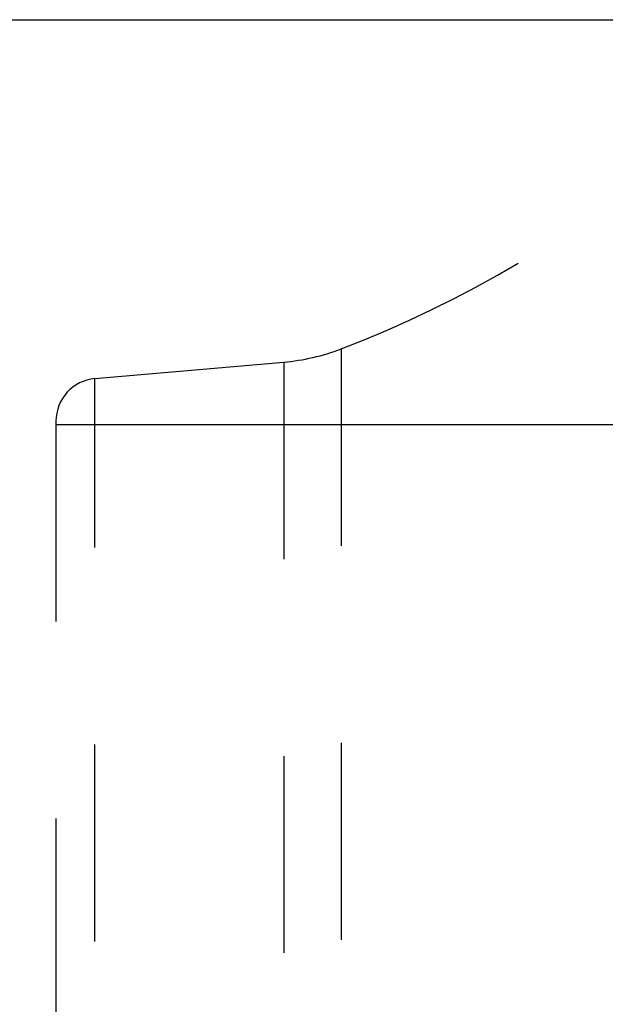
# Model space of a CAD drawing. Units: millimetres. Extents: x 0 to 420, y 0 to 297.
# Drawn here: x 83 to 90, y 142 to 154 of the extents above; entities that cross this region are included whole.
import ezdxf

# ---------------------------------------------------------------- set-up
doc = ezdxf.new("R2010")
doc.units = ezdxf.units.MM
doc.header["$LTSCALE"] = 23.1
doc.linetypes.add('DOT', pattern=[0.2, 0.1, -0.1])
doc.linetypes.add('HIDDEN', pattern=[0.2, 0.1, -0.1])
doc.layers.get('0').update_dxf_attribs({"linetype": 'CONTINUOUS'})
for name, color, linetype in [('607082370-000-00-ED1_DIM', 7, 'CONTINUOUS'), ('607082370-000_CL', 7, 'CONTINUOUS'), ('607082370-000_HL', 7, 'CONTINUOUS'), ('DEFAULT_2', 6, 'HIDDEN')]:
    doc.layers.add(name, color=color, linetype=linetype)
doc.styles.get("Standard").update_dxf_attribs({"font": 'TXT.SHX', "width": 0.7})
doc.dimstyles.new('DIMSTYLE_1', dxfattribs={"dimtxt": 3.5, "dimasz": 3.5, "dimexe": 1.5, "dimexo": 0, "dimgap": 0.875, "dimtad": 1, "dimdec": 3, "dimlfac": 0.2, "dimdsep": 46, "dimtxsty": 'STANDARD', "dimblk": '_FILLED', "dimblk1": '_FILLED', "dimblk2": '_FILLED', "dimcen": 0.09, "dimclrt": 2, "dimadec": 3, "dimazin": 2, "dimtp": 0.05, "dimtm": 0.05, "dimtfac": 1, "dimtdec": 3, "dimtofl": 0, "dimtmove": 0, "dimatfit": 3, "dimldrblk": '_FILLED', "dimfxl": 1, "dimtolj": 1, "dimarcsym": 0})

# ---------------------------------------------------------------- blocks, each defined once
blk = doc.blocks.new('_FILLED')
at = {"color": 0, "linetype": 'BYBLOCK'}
blk.add_solid([(0, 0), (-1, 0.125), (-1, -0.125)], dxfattribs=at)
blk = doc.blocks.new('*D0')
at = {"layer": '607082370-000-00-ED1_DIM', "color": 3, "linetype": 'CONTINUOUS'}
for p, q in [((83.084, 149.088), (107.72, 149.088)), ((106.22, 149.088), (106.22, 137.088)), ((106.22, 125.088), (106.22, 137.088)), ((83.084, 125.088), (107.72, 125.088))]:
    blk.add_line(p, q, dxfattribs=at)
at = {"layer": '607082370-000-00-ED1_DIM', "color": 3, "linetype": 'CONTINUOUS', "xscale": 3.5, "yscale": 3.5, "zscale": 3.5}
for p, rotation in [((106.22, 149.088), 90), ((106.22, 125.088), 270)]:
    blk.add_blockref('_FILLED', p, dxfattribs=dict(at, rotation=rotation))
at = {"layer": '607082370-000-00-ED1_DIM', "color": 2, "linetype": 'CONTINUOUS', "insert": (101.845, 137.088), "char_height": 3.5, "width": 22.75, "attachment_point": 2, "rotation": 90, "line_spacing_factor": 0.9}
blk.add_mtext('(\\fgdt;{\\fgdt;n}\\fTXT.SHX;4.8)', dxfattribs=at)

msp = doc.modelspace()

# ---------------------------------------------------------------- linework, layer by layer
at = {"layer": '607082370-000_CL', "color": 9, "linetype": 'CONTINUOUS'}
msp.add_line((66.2837, 153.8378), (95.3717, 153.8378), dxfattribs=at)
at = {"layer": '607082370-000_HL', "color": 6, "linetype": 'HIDDEN'}
for p, q in [((83.5399, 149.6277), (85.7551, 149.8215)), ((79.6832, 149.0878), (83.0835, 149.0878)), ((83.0835, 149.0876), (83.0835, 125.0879))]:
    msp.add_line(p, q, dxfattribs=at)
for centre, radius, start, end in [((81.6119, 162.5878), 13.5, 290.90685, 310.60106), ((85.5372, 152.312), 2.5, 275, 290.90685), ((83.5835, 149.1296), 0.5, 95, 180)]:
    msp.add_arc(centre, radius, start, end, dxfattribs=at)
at = {"layer": 'DEFAULT_2', "color": 6, "linetype": 'DOT'}
for p, q in [((86.4293, 149.9766), (86.4293, 124.199)), ((85.7551, 149.8215), (85.7551, 124.354)), ((83.5399, 124.5478), (83.5399, 149.6277)), ((83.0835, 149.1296), (83.0835, 149.0876))]:
    msp.add_line(p, q, dxfattribs=at)

# ---------------------------------------------------------------- dimensions: what is measured, and where the dimension line sits
at = {"layer": '607082370-000-00-ED1_DIM', "color": 3, "linetype": 'CONTINUOUS'}
dim = msp.add_linear_dim(base=(106.2203, 149.0878), p1=(83.0835, 125.0878), p2=(83.0835, 149.0878), angle=90, text='(%%c<>)', dimstyle='DIMSTYLE_1', dxfattribs=at)
dim.commit()
dim.dimension.update_dxf_attribs({"geometry": '*D0', "text_midpoint": (106.2203, 137.0878), "dimtype": 160})

doc.saveas('drawing.dxf')
